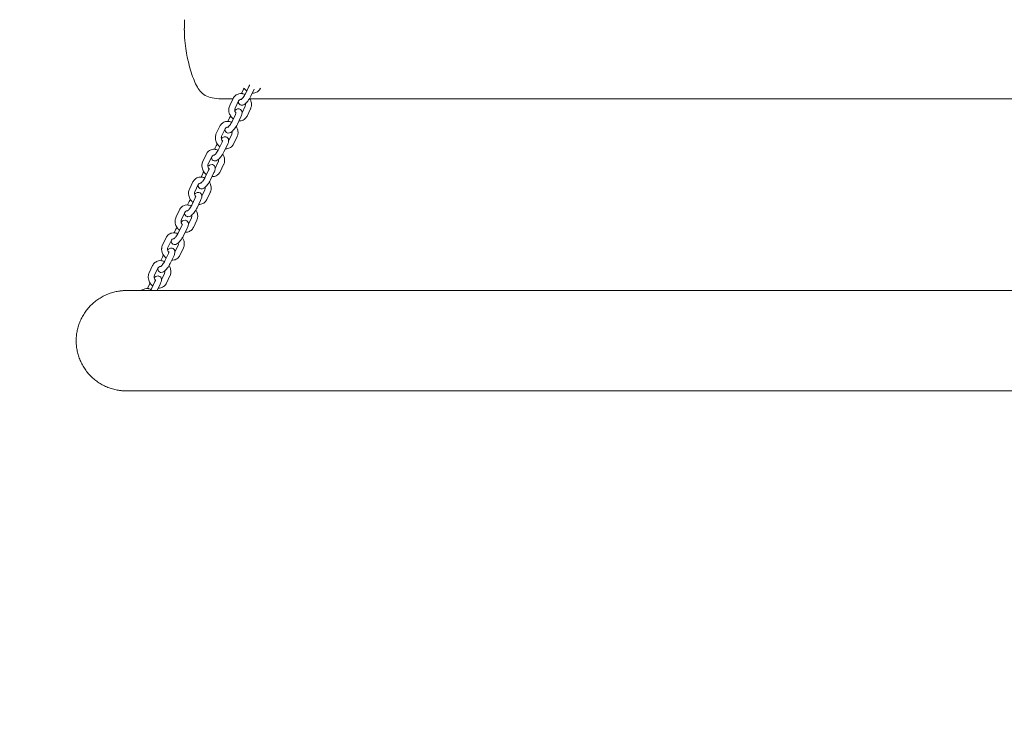
# Model space of a CAD drawing. Units: millimetres. Extents: x 1214 to 28390, y 1019 to 19006.
# Drawn here: x 8058 to 9055, y 10201 to 10923 of the extents above; entities that cross this region are included whole.
import ezdxf

# ---------------------------------------------------------------- set-up
doc = ezdxf.new("R2010")
doc.units = ezdxf.units.MM
doc.header["$MEASUREMENT"] = 0
doc.linetypes.add('AI-Linetype-1', pattern=[352.777778, 176.388889, -176.388889])
doc.layers.add('Draufsicht', color=7, linetype='Continuous')

# ---------------------------------------------------------------- blocks, each defined once
blk = doc.blocks.new('block 21')
at = {"layer": 'Draufsicht', "color": 250, "lineweight": 18}
for points in [[(8286.93, 10848.35), (8290.42, 10855.6)], [(8282.77, 10848.55), (8284.47, 10852.09)], [(8286.95, 10848.34), (8286.56, 10847.54)], [(8295.83, 10852.99), (8292.33, 10845.74)], [(8271.02, 10836.32), (8274.52, 10843.57)], [(8279.92, 10840.96), (8276.42, 10833.71)], [(8283.51, 10829.12), (8286.63, 10835.6)], [(8273.33, 10820.15), (8276.83, 10827.4)], [(8282.23, 10824.8), (8278.74, 10817.55)], [(8292.03, 10832.99), (8288.54, 10825.74)], [(8257.43, 10808.12), (8260.92, 10815.38)], [(8269.17, 10820.35), (8270.88, 10823.89)], [(8273.35, 10820.14), (8272.96, 10819.33)], [(8266.33, 10812.77), (8262.83, 10805.52)], [(8269.94, 10800.98), (8273.03, 10807.4)], [(8278.44, 10804.8), (8274.94, 10797.55)], [(8255.56, 10792.12), (8257.29, 10795.7)], [(8259.74, 10791.96), (8263.23, 10799.21)], [(8268.64, 10796.6), (8265.14, 10789.35)], [(8243.84, 10779.93), (8247.33, 10787.18)], [(8252.74, 10784.58), (8249.24, 10777.32)], [(8259.76, 10791.95), (8259.38, 10791.17)], [(8256.32, 10772.74), (8259.44, 10779.21)], [(8264.85, 10776.6), (8261.35, 10769.35)], [(8241.99, 10763.98), (8243.69, 10767.5)], [(8246.15, 10763.76), (8249.64, 10771.01)], [(8255.05, 10768.41), (8251.55, 10761.15)], [(8230.24, 10751.74), (8233.74, 10758.98)], [(8239.14, 10756.38), (8235.65, 10749.13)], [(8246.17, 10763.75), (8245.78, 10762.96)], [(8242.73, 10744.55), (8245.85, 10751.01)], [(8251.25, 10748.4), (8247.76, 10741.16)], [(8228.38, 10735.74), (8230.1, 10739.31)], [(8232.55, 10735.57), (8236.05, 10742.82)], [(8241.45, 10740.21), (8237.96, 10732.96)], [(8216.65, 10723.54), (8220.14, 10730.79)], [(8225.55, 10728.18), (8222.05, 10720.93)], [(8229.14, 10716.34), (8232.26, 10722.82)], [(8237.66, 10720.21), (8234.17, 10712.96)], [(8214.78, 10707.54), (8216.51, 10711.11)], [(8218.96, 10707.37), (8222.46, 10714.62)], [(8227.86, 10712.02), (8224.37, 10704.77)], [(8203.05, 10695.34), (8206.55, 10702.59)], [(8211.95, 10699.99), (8208.46, 10692.74)], [(8205.37, 10679.18), (8208.86, 10686.43)], [(8215.54, 10688.15), (8218.66, 10694.62)], [(8224.07, 10692.02), (8220.57, 10684.77)], [(8201.2, 10679.37), (8202.91, 10682.92)], [(8205.39, 10679.17), (8205, 10678.35)], [(8214.27, 10683.82), (8210.77, 10676.57)], [(8189.46, 10667.15), (8192.96, 10674.4)], [(8198.36, 10671.79), (8194.87, 10664.54)], [(8201.95, 10659.95), (8205.07, 10666.43)], [(8191.77, 10650.98), (8195.27, 10658.23)], [(8200.67, 10655.62), (8197.53, 10649.11)], [(8210.47, 10663.82), (8206.98, 10656.57)], [(8187.61, 10651.17), (8189.32, 10654.72)], [(8191.79, 10650.97), (8190.89, 10649.09)]]:
    blk.add_lwpolyline(points, dxfattribs=at)
for points in [[(8225.02, 10922.23), (8225.02, 10922.22), (8225.02, 10922.21), (8225.02, 10922.2)], [(8290.42, 10855.6), (8290.8, 10856.38), (8291.04, 10857.13), (8291.09, 10857.38)], [(8284.47, 10852.09), (8284.79, 10852.75), (8285.15, 10853.41), (8285.54, 10854.07)], [(8302.13, 10853.94), (8302.06, 10853.8), (8301.98, 10853.72), (8301.85, 10853.65)], [(8274.37, 10843.25), (8270.4, 10843.25), (8266.43, 10843.25), (8262.46, 10843.25)], [(8282.34, 10842.75), (8282.45, 10842.68), (8282.55, 10842.62), (8282.65, 10842.56)], [(8282.68, 10842.53), (8282.57, 10842.5), (8282.52, 10842.47), (8282.52, 10842.47)], [(8282.53, 10842.48), (8282.6, 10842.52), (8283.05, 10842.86), (8283.52, 10843.35)], [(8442.46, 10843.25), (8391.96, 10843.25), (8341.47, 10843.25), (8290.97, 10843.25)], [(8942.46, 10843.25), (8775.79, 10843.25), (8609.13, 10843.25), (8442.46, 10843.25)], [(9442.46, 10843.25), (9275.79, 10843.25), (9109.13, 10843.25), (8942.46, 10843.25)], [(8270.88, 10823.89), (8271.19, 10824.53), (8271.54, 10825.18), (8271.92, 10825.83)], [(8276.83, 10827.4), (8277.21, 10828.19), (8277.45, 10828.94), (8277.5, 10829.18)], [(8268.75, 10814.55), (8268.85, 10814.49), (8268.95, 10814.43), (8269.06, 10814.37)], [(8269.08, 10814.34), (8268.98, 10814.3), (8268.92, 10814.28), (8268.92, 10814.28)], [(8268.94, 10814.28), (8269.01, 10814.32), (8269.46, 10814.67), (8269.92, 10815.15)], [(8257.29, 10795.7), (8257.59, 10796.34), (8257.95, 10796.99), (8258.33, 10797.64)], [(8263.23, 10799.21), (8263.61, 10799.99), (8263.86, 10800.74), (8263.9, 10800.99)], [(8255.16, 10786.36), (8255.26, 10786.29), (8255.36, 10786.23), (8255.46, 10786.17)], [(8255.49, 10786.14), (8255.38, 10786.11), (8255.33, 10786.08), (8255.33, 10786.08)], [(8255.34, 10786.09), (8255.42, 10786.13), (8255.87, 10786.47), (8256.33, 10786.96)], [(8243.69, 10767.5), (8244, 10768.15), (8244.36, 10768.81), (8244.75, 10769.46)], [(8249.64, 10771.01), (8250.02, 10771.8), (8250.27, 10772.55), (8250.31, 10772.79)], [(8241.57, 10758.16), (8241.67, 10758.1), (8241.76, 10758.04), (8241.87, 10757.98)], [(8241.9, 10757.95), (8241.79, 10757.92), (8241.74, 10757.88), (8241.74, 10757.88)], [(8241.75, 10757.89), (8241.82, 10757.94), (8242.27, 10758.28), (8242.74, 10758.77)], [(8236.05, 10742.82), (8236.43, 10743.6), (8236.67, 10744.35), (8236.72, 10744.6)], [(8230.1, 10739.31), (8230.41, 10739.96), (8230.76, 10740.61), (8231.15, 10741.26)], [(8227.97, 10729.97), (8228.07, 10729.9), (8228.17, 10729.84), (8228.27, 10729.78)], [(8228.3, 10729.75), (8228.2, 10729.72), (8228.14, 10729.69), (8228.14, 10729.69)], [(8228.15, 10729.7), (8228.23, 10729.74), (8228.68, 10730.09), (8229.15, 10730.57)], [(8222.46, 10714.62), (8222.83, 10715.41), (8223.08, 10716.16), (8223.12, 10716.4)], [(8216.51, 10711.11), (8216.82, 10711.77), (8217.18, 10712.43), (8217.57, 10713.08)], [(8214.38, 10701.77), (8214.48, 10701.71), (8214.58, 10701.65), (8214.68, 10701.59)], [(8214.71, 10701.56), (8214.61, 10701.52), (8214.55, 10701.49), (8214.55, 10701.49)], [(8214.56, 10701.5), (8214.64, 10701.55), (8215.09, 10701.89), (8215.55, 10702.37)], [(8202.91, 10682.92), (8203.23, 10683.57), (8203.58, 10684.23), (8203.97, 10684.88)], [(8208.86, 10686.43), (8209.24, 10687.21), (8209.49, 10687.96), (8209.53, 10688.21)], [(8200.79, 10673.58), (8200.88, 10673.51), (8200.99, 10673.45), (8201.09, 10673.39)], [(8201.12, 10673.36), (8201.01, 10673.33), (8200.96, 10673.3), (8200.96, 10673.3)], [(8200.97, 10673.31), (8201.04, 10673.35), (8201.49, 10673.69), (8201.96, 10674.18)], [(8189.32, 10654.72), (8189.63, 10655.36), (8189.98, 10656.01), (8190.36, 10656.65)], [(8195.27, 10658.23), (8195.65, 10659.01), (8195.89, 10659.77), (8195.94, 10660.01)], [(8190.72, 10649.09), (8191.12, 10649.74), (8191.49, 10650.38), (8191.77, 10650.98)]]:
    blk.add_open_spline(points, degree=3, dxfattribs=at)
for points, knots in [([(8262.46, 10843.25), (8259.36, 10843.25), (8256.1, 10843.45), (8253.06, 10844.11), (8250.66, 10844.62), (8248.35, 10845.43), (8246.23, 10846.67), (8244.31, 10847.8), (8242.69, 10849.2), (8241.24, 10850.88), (8239.74, 10852.62), (8238.49, 10854.59), (8237.4, 10856.62), (8236.19, 10858.89), (8235.13, 10861.34), (8234.2, 10863.75), (8233.15, 10866.48), (8232.21, 10869.31), (8231.37, 10872.1), (8230.44, 10875.19), (8229.61, 10878.33), (8228.87, 10881.47), (8228.75, 10881.97), (8228.63, 10882.49), (8228.52, 10883.02), (8227.88, 10885.86), (8227.32, 10888.74), (8226.85, 10891.62), (8226.28, 10895.07), (8225.84, 10898.63), (8225.53, 10902.12), (8225.41, 10903.52), (8225.3, 10905.14), (8225.22, 10906.56), (8225.19, 10907.18), (8225.16, 10907.85), (8225.14, 10908.47), (8225.12, 10908.83), (8225.11, 10909.2), (8225.1, 10909.55), (8225.1, 10909.78), (8225.09, 10910.01), (8225.08, 10910.24), (8225.08, 10910.4), (8225.07, 10910.57), (8225.07, 10910.73), (8225.07, 10910.96), (8225.06, 10911.18), (8225.06, 10911.4), (8225.06, 10911.56), (8225.05, 10911.71), (8225.05, 10911.85), (8225.05, 10911.91), (8225.05, 10911.98), (8225.05, 10912.04), (8225.05, 10912.09), (8225.05, 10912.15), (8225.05, 10912.21), (8225.05, 10912.26), (8225.05, 10912.31), (8225.05, 10912.37), (8225.05, 10912.41), (8225.05, 10912.46), (8225.05, 10912.51), (8225.05, 10912.56), (8225.05, 10912.61), (8225.04, 10912.65), (8225.04, 10912.7), (8225.04, 10912.75), (8225.04, 10912.79), (8225.04, 10912.84), (8225.04, 10912.88), (8225.04, 10912.93), (8225.04, 10912.97), (8225.04, 10913.01), (8225.04, 10913.06), (8225.04, 10913.1), (8225.04, 10913.15), (8225.04, 10913.19), (8225.04, 10913.23), (8225.04, 10913.28), (8225.04, 10913.32), (8225.04, 10913.36), (8225.04, 10913.41), (8225.04, 10913.45), (8225.04, 10913.49), (8225.04, 10913.54), (8225.04, 10913.58), (8225.04, 10913.67), (8225.04, 10913.76), (8225.04, 10913.85), (8225.04, 10913.94), (8225.04, 10914.03), (8225.04, 10914.12), (8225.04, 10914.17), (8225.04, 10914.21), (8225.04, 10914.26), (8225.04, 10914.27), (8225.04, 10914.28), (8225.04, 10914.29)], [0, 0, 0, 0, 1, 1, 1, 2, 2, 2, 3, 3, 3, 4, 4, 4, 5, 5, 5, 6, 6, 6, 7, 7, 7, 8, 8, 8, 9, 9, 9, 10, 10, 10, 11, 11, 11, 12, 12, 12, 13, 13, 13, 14, 14, 14, 15, 15, 15, 16, 16, 16, 17, 17, 17, 18, 18, 18, 19, 19, 19, 20, 20, 20, 21, 21, 21, 22, 22, 22, 23, 23, 23, 24, 24, 24, 25, 25, 25, 26, 26, 26, 27, 27, 27, 28, 28, 28, 29, 29, 29, 30, 30, 30, 31, 31, 31, 32, 32, 32, 33, 33, 33, 33]), ([(8225.06, 10914.26), (8225.06, 10914.32), (8225.06, 10914.38), (8225.06, 10914.45), (8225.06, 10914.51), (8225.06, 10914.58), (8225.06, 10914.65), (8225.06, 10914.69), (8225.06, 10914.73), (8225.06, 10914.76), (8225.06, 10914.8), (8225.06, 10914.84), (8225.06, 10914.88), (8225.07, 10914.92), (8225.07, 10914.95), (8225.07, 10915), (8225.07, 10915.04), (8225.07, 10915.07), (8225.07, 10915.12), (8225.07, 10915.16), (8225.07, 10915.2), (8225.07, 10915.24), (8225.07, 10915.28), (8225.07, 10915.33), (8225.07, 10915.37), (8225.07, 10915.41), (8225.07, 10915.46), (8225.07, 10915.51), (8225.07, 10915.55), (8225.07, 10915.59), (8225.07, 10915.64), (8225.07, 10915.68), (8225.07, 10915.73), (8225.07, 10915.78), (8225.07, 10915.83), (8225.07, 10915.87), (8225.07, 10915.92), (8225.07, 10915.97), (8225.07, 10916.02), (8225.07, 10916.07), (8225.07, 10916.12), (8225.07, 10916.16), (8225.07, 10916.21), (8225.07, 10916.31), (8225.07, 10916.42), (8225.07, 10916.52), (8225.07, 10916.62), (8225.07, 10916.73), (8225.07, 10916.84), (8225.07, 10916.89), (8225.07, 10916.94), (8225.07, 10917), (8225.07, 10917.05), (8225.07, 10917.11), (8225.07, 10917.16), (8225.07, 10917.22), (8225.07, 10917.27), (8225.07, 10917.33), (8225.07, 10917.39), (8225.07, 10917.45), (8225.07, 10917.5), (8225.07, 10917.56), (8225.07, 10917.62), (8225.07, 10917.68), (8225.07, 10917.73), (8225.07, 10917.79), (8225.07, 10917.85), (8225.07, 10917.91), (8225.07, 10917.97), (8225.07, 10918.03), (8225.07, 10918.09), (8225.07, 10918.15), (8225.07, 10918.22), (8225.07, 10918.28), (8225.07, 10918.34), (8225.07, 10918.4), (8225.07, 10918.46), (8225.07, 10918.52), (8225.07, 10918.58), (8225.07, 10918.65), (8225.07, 10918.71), (8225.07, 10918.77), (8225.07, 10918.84), (8225.07, 10918.9), (8225.07, 10918.96), (8225.07, 10919.09), (8225.07, 10919.22), (8225.07, 10919.35), (8225.08, 10919.47), (8225.08, 10919.6), (8225.08, 10919.73), (8225.08, 10919.8), (8225.08, 10919.87), (8225.08, 10919.93), (8225.08, 10920), (8225.08, 10920.07), (8225.08, 10920.13), (8225.08, 10920.2), (8225.08, 10920.26), (8225.08, 10920.33), (8225.08, 10920.4), (8225.08, 10920.47), (8225.08, 10920.54), (8225.08, 10920.6), (8225.08, 10920.67), (8225.08, 10920.74), (8225.08, 10920.81), (8225.08, 10920.88), (8225.08, 10920.94), (8225.08, 10921.02), (8225.08, 10921.09), (8225.08, 10921.15), (8225.08, 10921.22), (8225.08, 10921.29), (8225.08, 10921.36), (8225.08, 10921.43), (8225.08, 10921.5), (8225.08, 10921.57), (8225.08, 10921.64), (8225.08, 10921.71), (8225.08, 10921.78), (8225.08, 10921.85), (8225.08, 10921.92), (8225.08, 10921.99), (8225.08, 10922.06), (8225.08, 10922.12), (8225.08, 10922.19), (8225.08, 10922.33), (8225.08, 10922.47), (8225.08, 10922.61), (8225.08, 10922.75), (8225.08, 10922.89), (8225.08, 10923.03), (8225.08, 10923.1), (8225.08, 10923.17), (8225.08, 10923.24)], [0, 0, 0, 0, 1, 1, 1, 2, 2, 2, 3, 3, 3, 4, 4, 4, 5, 5, 5, 6, 6, 6, 7, 7, 7, 8, 8, 8, 9, 9, 9, 10, 10, 10, 11, 11, 11, 12, 12, 12, 13, 13, 13, 14, 14, 14, 15, 15, 15, 16, 16, 16, 17, 17, 17, 18, 18, 18, 19, 19, 19, 20, 20, 20, 21, 21, 21, 22, 22, 22, 23, 23, 23, 24, 24, 24, 25, 25, 25, 26, 26, 26, 27, 27, 27, 28, 28, 28, 29, 29, 29, 30, 30, 30, 31, 31, 31, 32, 32, 32, 33, 33, 33, 34, 34, 34, 35, 35, 35, 36, 36, 36, 37, 37, 37, 38, 38, 38, 39, 39, 39, 40, 40, 40, 41, 41, 41, 42, 42, 42, 43, 43, 43, 44, 44, 44, 45, 45, 45, 45]), ([(8274.52, 10843.57), (8275.06, 10844.71), (8275.83, 10845.71), (8276.78, 10846.51), (8277.83, 10847.38), (8279.05, 10847.99), (8280.38, 10848.3), (8281.36, 10848.52), (8282.37, 10848.58), (8283.39, 10848.46), (8283.73, 10848.42), (8284.07, 10848.37), (8284.4, 10848.29), (8285.14, 10848.13), (8285.86, 10847.88), (8286.55, 10847.55)], [0, 0, 0, 0, 1, 1, 1, 2, 2, 2, 3, 3, 3, 4, 4, 4, 5, 5, 5, 5]), ([(8283.52, 10843.35), (8283.84, 10843.69), (8284.2, 10844.1), (8284.55, 10844.56), (8285.46, 10845.72), (8286.34, 10847.14), (8286.93, 10848.35)], [0, 0, 0, 0, 1, 1, 1, 2, 2, 2, 2]), ([(8288.24, 10851.08), (8287.42, 10851.69), (8286.69, 10852.42), (8286.06, 10853.25), (8285.86, 10853.5), (8285.68, 10853.75), (8285.51, 10854.02)], [0, 0, 0, 0, 1, 1, 1, 2, 2, 2, 2]), ([(8292.33, 10845.74), (8291.54, 10844.09), (8290.47, 10842.4), (8289.28, 10840.87), (8288.81, 10840.26), (8288.33, 10839.71), (8287.86, 10839.21)], [0, 0, 0, 0, 1, 1, 1, 2, 2, 2, 2]), ([(8302.13, 10853.94), (8301.58, 10852.8), (8300.81, 10851.8), (8299.86, 10851), (8298.82, 10850.12), (8297.59, 10849.51), (8296.26, 10849.21), (8295.49, 10849.03), (8294.7, 10848.96), (8293.9, 10849)], [0, 0, 0, 0, 1, 1, 1, 2, 2, 2, 3, 3, 3, 3]), ([(8274.65, 10822.88), (8273.84, 10823.49), (8273.1, 10824.23), (8272.46, 10825.05), (8271.63, 10826.14), (8270.98, 10827.37), (8270.58, 10828.68), (8270.28, 10829.63), (8270.11, 10830.61), (8270.07, 10831.58), (8270.05, 10831.96), (8270.06, 10832.34), (8270.08, 10832.72), (8270.17, 10833.98), (8270.48, 10835.21), (8271.02, 10836.32)], [0, 0, 0, 0, 1, 1, 1, 2, 2, 2, 3, 3, 3, 4, 4, 4, 5, 5, 5, 5]), ([(8287.86, 10839.21), (8287.71, 10839.05), (8287.57, 10838.91), (8287.42, 10838.77), (8286.81, 10838.18), (8286.22, 10837.69), (8285.58, 10837.31), (8284.82, 10836.86), (8283.96, 10836.53), (8282.92, 10836.63), (8282.8, 10836.64), (8282.68, 10836.66), (8282.56, 10836.68), (8281.74, 10836.84), (8281.01, 10837.29), (8280.5, 10837.95), (8280.02, 10838.56), (8279.79, 10839.25), (8279.73, 10839.93), (8279.71, 10840.12), (8279.7, 10840.32), (8279.7, 10840.51)], [0, 0, 0, 0, 1, 1, 1, 2, 2, 2, 3, 3, 3, 4, 4, 4, 5, 5, 5, 6, 6, 6, 7, 7, 7, 7]), ([(8282.65, 10842.51), (8282.32, 10842.54), (8282.01, 10842.51), (8281.72, 10842.45), (8280.95, 10842.27), (8280.31, 10841.77), (8279.92, 10840.96)], [0, 0, 0, 0, 1, 1, 1, 2, 2, 2, 2]), ([(8286.63, 10835.6), (8286.66, 10835.65), (8286.68, 10835.71), (8286.7, 10835.76), (8286.99, 10836.46), (8287.08, 10837.34), (8286.9, 10838.28)], [0, 0, 0, 0, 1, 1, 1, 2, 2, 2, 2]), ([(8291.11, 10843.52), (8291.7, 10842.62), (8292.16, 10841.65), (8292.48, 10840.63), (8292.89, 10839.32), (8293.06, 10837.94), (8292.97, 10836.6), (8292.9, 10835.51), (8292.65, 10834.44), (8292.24, 10833.45), (8292.17, 10833.3), (8292.11, 10833.14), (8292.03, 10832.99)], [0, 0, 0, 0, 1, 1, 1, 2, 2, 2, 3, 3, 3, 4, 4, 4, 4]), ([(8276.42, 10833.71), (8276.17, 10833.19), (8276.03, 10832.55), (8276.06, 10831.82), (8276.08, 10831.38), (8276.16, 10830.93), (8276.3, 10830.48), (8276.52, 10829.78), (8276.87, 10829.14), (8277.32, 10828.59)], [0, 0, 0, 0, 1, 1, 1, 2, 2, 2, 3, 3, 3, 3]), ([(8276.14, 10831.19), (8276.62, 10831.64), (8277.11, 10832.02), (8277.63, 10832.33), (8278.39, 10832.77), (8279.25, 10833.1), (8280.29, 10833), (8280.41, 10832.99), (8280.53, 10832.98), (8280.65, 10832.95), (8281.47, 10832.79), (8282.2, 10832.35), (8282.71, 10831.69), (8283.19, 10831.07), (8283.41, 10830.38), (8283.48, 10829.71), (8283.54, 10829.15), (8283.49, 10828.61), (8283.4, 10828.09), (8283.2, 10827.03), (8282.81, 10825.99), (8282.23, 10824.8)], [0, 0, 0, 0, 1, 1, 1, 2, 2, 2, 3, 3, 3, 4, 4, 4, 5, 5, 5, 6, 6, 6, 7, 7, 7, 7]), ([(8288.54, 10825.74), (8287.99, 10824.6), (8287.22, 10823.61), (8286.27, 10822.81), (8285.23, 10821.93), (8284, 10821.32), (8282.67, 10821.02), (8281.9, 10820.84), (8281.11, 10820.77), (8280.31, 10820.8)], [0, 0, 0, 0, 1, 1, 1, 2, 2, 2, 3, 3, 3, 3]), ([(8260.92, 10815.38), (8261.47, 10816.51), (8262.24, 10817.51), (8263.19, 10818.31), (8264.23, 10819.19), (8265.46, 10819.8), (8266.79, 10820.1), (8267.77, 10820.33), (8268.78, 10820.38), (8269.79, 10820.27), (8270.13, 10820.23), (8270.47, 10820.17), (8270.81, 10820.1), (8271.55, 10819.94), (8272.27, 10819.69), (8272.95, 10819.36)], [0, 0, 0, 0, 1, 1, 1, 2, 2, 2, 3, 3, 3, 4, 4, 4, 5, 5, 5, 5]), ([(8269.06, 10814.31), (8268.72, 10814.34), (8268.41, 10814.32), (8268.13, 10814.25), (8267.36, 10814.08), (8266.72, 10813.58), (8266.33, 10812.77)], [0, 0, 0, 0, 1, 1, 1, 2, 2, 2, 2]), ([(8269.92, 10815.15), (8270.25, 10815.49), (8270.6, 10815.91), (8270.96, 10816.36), (8271.86, 10817.52), (8272.75, 10818.94), (8273.33, 10820.15)], [0, 0, 0, 0, 1, 1, 1, 2, 2, 2, 2]), ([(8278.74, 10817.55), (8277.94, 10815.9), (8276.88, 10814.2), (8275.69, 10812.67), (8275.22, 10812.07), (8274.74, 10811.51), (8274.26, 10811.01)], [0, 0, 0, 0, 1, 1, 1, 2, 2, 2, 2]), ([(8277.52, 10815.32), (8278.11, 10814.43), (8278.57, 10813.46), (8278.89, 10812.44), (8279.3, 10811.12), (8279.47, 10809.75), (8279.38, 10808.4), (8279.3, 10807.31), (8279.06, 10806.25), (8278.65, 10805.26), (8278.58, 10805.1), (8278.51, 10804.95), (8278.44, 10804.8)], [0, 0, 0, 0, 1, 1, 1, 2, 2, 2, 3, 3, 3, 4, 4, 4, 4]), ([(8261.07, 10794.68), (8260.25, 10795.29), (8259.51, 10796.03), (8258.87, 10796.86), (8258.03, 10797.95), (8257.39, 10799.18), (8256.98, 10800.49), (8256.68, 10801.43), (8256.51, 10802.41), (8256.48, 10803.39), (8256.46, 10803.77), (8256.46, 10804.14), (8256.49, 10804.52), (8256.57, 10805.79), (8256.89, 10807.01), (8257.43, 10808.12)], [0, 0, 0, 0, 1, 1, 1, 2, 2, 2, 3, 3, 3, 4, 4, 4, 5, 5, 5, 5]), ([(8262.83, 10805.52), (8262.58, 10805), (8262.44, 10804.35), (8262.47, 10803.63), (8262.49, 10803.18), (8262.56, 10802.73), (8262.71, 10802.28), (8262.92, 10801.59), (8263.28, 10800.94), (8263.73, 10800.39)], [0, 0, 0, 0, 1, 1, 1, 2, 2, 2, 3, 3, 3, 3]), ([(8262.55, 10803), (8263.03, 10803.45), (8263.52, 10803.82), (8264.04, 10804.13), (8264.79, 10804.57), (8265.66, 10804.91), (8266.7, 10804.81), (8266.82, 10804.8), (8266.93, 10804.78), (8267.05, 10804.76), (8267.88, 10804.6), (8268.6, 10804.15), (8269.12, 10803.49), (8269.6, 10802.88), (8269.82, 10802.19), (8269.89, 10801.51), (8269.95, 10800.96), (8269.9, 10800.41), (8269.8, 10799.89), (8269.61, 10798.84), (8269.21, 10797.79), (8268.64, 10796.6)], [0, 0, 0, 0, 1, 1, 1, 2, 2, 2, 3, 3, 3, 4, 4, 4, 5, 5, 5, 6, 6, 6, 7, 7, 7, 7]), ([(8274.26, 10811.01), (8274.12, 10810.86), (8273.97, 10810.71), (8273.82, 10810.57), (8273.22, 10809.98), (8272.63, 10809.5), (8271.98, 10809.11), (8271.23, 10808.67), (8270.37, 10808.34), (8269.32, 10808.43), (8269.2, 10808.45), (8269.09, 10808.46), (8268.97, 10808.49), (8268.15, 10808.65), (8267.42, 10809.09), (8266.9, 10809.75), (8266.42, 10810.37), (8266.2, 10811.05), (8266.13, 10811.73), (8266.11, 10811.93), (8266.11, 10812.12), (8266.11, 10812.31)], [0, 0, 0, 0, 1, 1, 1, 2, 2, 2, 3, 3, 3, 4, 4, 4, 5, 5, 5, 6, 6, 6, 7, 7, 7, 7]), ([(8273.03, 10807.4), (8273.06, 10807.46), (8273.08, 10807.51), (8273.11, 10807.57), (8273.4, 10808.27), (8273.49, 10809.17), (8273.3, 10810.11)], [0, 0, 0, 0, 1, 1, 1, 2, 2, 2, 2]), ([(8274.94, 10797.55), (8274.4, 10796.41), (8273.63, 10795.41), (8272.67, 10794.61), (8271.63, 10793.73), (8270.41, 10793.13), (8269.08, 10792.82), (8268.31, 10792.64), (8267.52, 10792.57), (8266.73, 10792.6)], [0, 0, 0, 0, 1, 1, 1, 2, 2, 2, 3, 3, 3, 3]), ([(8247.33, 10787.18), (8247.88, 10788.31), (8248.65, 10789.32), (8249.6, 10790.12), (8250.64, 10790.99), (8251.87, 10791.6), (8253.19, 10791.91), (8254.17, 10792.13), (8255.19, 10792.18), (8256.2, 10792.07), (8256.54, 10792.04), (8256.88, 10791.98), (8257.22, 10791.91), (8257.96, 10791.74), (8258.69, 10791.49), (8259.39, 10791.15)], [0, 0, 0, 0, 1, 1, 1, 2, 2, 2, 3, 3, 3, 4, 4, 4, 5, 5, 5, 5]), ([(8255.51, 10786.11), (8255.16, 10786.15), (8254.83, 10786.13), (8254.54, 10786.06), (8253.77, 10785.88), (8253.12, 10785.38), (8252.74, 10784.58)], [0, 0, 0, 0, 1, 1, 1, 2, 2, 2, 2]), ([(8256.33, 10786.96), (8256.65, 10787.3), (8257.01, 10787.71), (8257.36, 10788.17), (8258.27, 10789.33), (8259.16, 10790.75), (8259.74, 10791.96)], [0, 0, 0, 0, 1, 1, 1, 2, 2, 2, 2]), ([(8265.14, 10789.35), (8264.35, 10787.7), (8263.29, 10786), (8262.09, 10784.48), (8261.63, 10783.87), (8261.15, 10783.32), (8260.67, 10782.82)], [0, 0, 0, 0, 1, 1, 1, 2, 2, 2, 2]), ([(8263.93, 10787.13), (8264.51, 10786.23), (8264.97, 10785.26), (8265.29, 10784.24), (8265.71, 10782.92), (8265.88, 10781.55), (8265.78, 10780.21), (8265.71, 10779.11), (8265.46, 10778.05), (8265.05, 10777.06), (8264.99, 10776.91), (8264.92, 10776.75), (8264.85, 10776.6)], [0, 0, 0, 0, 1, 1, 1, 2, 2, 2, 3, 3, 3, 4, 4, 4, 4]), ([(8247.46, 10766.49), (8246.65, 10767.11), (8245.91, 10767.84), (8245.28, 10768.66), (8244.44, 10769.75), (8243.8, 10770.98), (8243.39, 10772.29), (8243.09, 10773.24), (8242.92, 10774.21), (8242.88, 10775.19), (8242.86, 10775.57), (8242.87, 10775.95), (8242.9, 10776.32), (8242.98, 10777.59), (8243.3, 10778.81), (8243.84, 10779.93)], [0, 0, 0, 0, 1, 1, 1, 2, 2, 2, 3, 3, 3, 4, 4, 4, 5, 5, 5, 5]), ([(8249.24, 10777.32), (8248.99, 10776.8), (8248.85, 10776.16), (8248.88, 10775.43), (8248.89, 10774.99), (8248.97, 10774.54), (8249.11, 10774.08), (8249.33, 10773.39), (8249.68, 10772.75), (8250.13, 10772.2)], [0, 0, 0, 0, 1, 1, 1, 2, 2, 2, 3, 3, 3, 3]), ([(8248.96, 10774.82), (8249.45, 10775.26), (8249.93, 10775.63), (8250.45, 10775.94), (8251.2, 10776.38), (8252.06, 10776.71), (8253.11, 10776.61), (8253.22, 10776.6), (8253.34, 10776.58), (8253.46, 10776.56), (8254.28, 10776.4), (8255.01, 10775.96), (8255.53, 10775.3), (8256.01, 10774.68), (8256.23, 10773.99), (8256.3, 10773.32), (8256.36, 10772.76), (8256.31, 10772.22), (8256.21, 10771.7), (8256.01, 10770.64), (8255.62, 10769.6), (8255.05, 10768.41)], [0, 0, 0, 0, 1, 1, 1, 2, 2, 2, 3, 3, 3, 4, 4, 4, 5, 5, 5, 6, 6, 6, 7, 7, 7, 7]), ([(8260.67, 10782.82), (8260.52, 10782.66), (8260.38, 10782.51), (8260.23, 10782.37), (8259.63, 10781.78), (8259.03, 10781.3), (8258.39, 10780.92), (8257.64, 10780.47), (8256.77, 10780.14), (8255.73, 10780.24), (8255.61, 10780.25), (8255.49, 10780.27), (8255.37, 10780.29), (8254.55, 10780.45), (8253.83, 10780.9), (8253.31, 10781.56), (8252.83, 10782.17), (8252.61, 10782.86), (8252.54, 10783.54), (8252.52, 10783.74), (8252.51, 10783.94), (8252.52, 10784.15)], [0, 0, 0, 0, 1, 1, 1, 2, 2, 2, 3, 3, 3, 4, 4, 4, 5, 5, 5, 6, 6, 6, 7, 7, 7, 7]), ([(8259.44, 10779.21), (8259.47, 10779.26), (8259.49, 10779.32), (8259.52, 10779.37), (8259.81, 10780.07), (8259.9, 10780.95), (8259.71, 10781.89)], [0, 0, 0, 0, 1, 1, 1, 2, 2, 2, 2]), ([(8261.35, 10769.35), (8260.8, 10768.21), (8260.03, 10767.22), (8259.08, 10766.41), (8258.04, 10765.54), (8256.81, 10764.93), (8255.48, 10764.63), (8254.71, 10764.45), (8253.92, 10764.38), (8253.12, 10764.41)], [0, 0, 0, 0, 1, 1, 1, 2, 2, 2, 3, 3, 3, 3]), ([(8233.74, 10758.98), (8234.29, 10760.12), (8235.05, 10761.12), (8236.01, 10761.92), (8237.05, 10762.79), (8238.27, 10763.41), (8239.6, 10763.71), (8240.58, 10763.93), (8241.59, 10763.99), (8242.61, 10763.88), (8242.95, 10763.84), (8243.28, 10763.78), (8243.62, 10763.71), (8244.35, 10763.55), (8245.06, 10763.3), (8245.74, 10762.98)], [0, 0, 0, 0, 1, 1, 1, 2, 2, 2, 3, 3, 3, 4, 4, 4, 5, 5, 5, 5]), ([(8247.08, 10754.62), (8246.93, 10754.47), (8246.78, 10754.32), (8246.64, 10754.18), (8246.03, 10753.59), (8245.44, 10753.1), (8244.79, 10752.72), (8244.04, 10752.28), (8243.18, 10751.95), (8242.14, 10752.05), (8242.02, 10752.06), (8241.9, 10752.07), (8241.78, 10752.09), (8240.96, 10752.26), (8240.23, 10752.7), (8239.72, 10753.36), (8239.23, 10753.98), (8239.02, 10754.67), (8238.95, 10755.34), (8238.92, 10755.54), (8238.92, 10755.73), (8238.92, 10755.92)], [0, 0, 0, 0, 1, 1, 1, 2, 2, 2, 3, 3, 3, 4, 4, 4, 5, 5, 5, 6, 6, 6, 7, 7, 7, 7]), ([(8241.88, 10757.92), (8241.55, 10757.95), (8241.23, 10757.93), (8240.94, 10757.86), (8240.17, 10757.69), (8239.53, 10757.19), (8239.14, 10756.38)], [0, 0, 0, 0, 1, 1, 1, 2, 2, 2, 2]), ([(8242.74, 10758.77), (8243.06, 10759.1), (8243.42, 10759.52), (8243.77, 10759.97), (8244.68, 10761.14), (8245.56, 10762.55), (8246.15, 10763.76)], [0, 0, 0, 0, 1, 1, 1, 2, 2, 2, 2]), ([(8251.55, 10761.15), (8250.76, 10759.51), (8249.69, 10757.81), (8248.5, 10756.28), (8248.03, 10755.68), (8247.56, 10755.12), (8247.08, 10754.62)], [0, 0, 0, 0, 1, 1, 1, 2, 2, 2, 2]), ([(8250.34, 10758.92), (8250.92, 10758.03), (8251.38, 10757.06), (8251.7, 10756.05), (8252.11, 10754.73), (8252.28, 10753.36), (8252.19, 10752.01), (8252.12, 10750.92), (8251.87, 10749.85), (8251.46, 10748.87), (8251.4, 10748.71), (8251.32, 10748.56), (8251.25, 10748.4)], [0, 0, 0, 0, 1, 1, 1, 2, 2, 2, 3, 3, 3, 4, 4, 4, 4]), ([(8233.87, 10738.3), (8233.05, 10738.91), (8232.32, 10739.64), (8231.68, 10740.47), (8230.85, 10741.55), (8230.2, 10742.79), (8229.79, 10744.09), (8229.5, 10745.04), (8229.33, 10746.02), (8229.29, 10747), (8229.27, 10747.37), (8229.28, 10747.76), (8229.3, 10748.13), (8229.39, 10749.4), (8229.7, 10750.62), (8230.24, 10751.74)], [0, 0, 0, 0, 1, 1, 1, 2, 2, 2, 3, 3, 3, 4, 4, 4, 5, 5, 5, 5]), ([(8235.65, 10749.13), (8235.39, 10748.61), (8235.26, 10747.96), (8235.28, 10747.23), (8235.3, 10746.79), (8235.38, 10746.34), (8235.52, 10745.89), (8235.74, 10745.2), (8236.09, 10744.55), (8236.54, 10744)], [0, 0, 0, 0, 1, 1, 1, 2, 2, 2, 3, 3, 3, 3]), ([(8235.35, 10746.6), (8235.84, 10747.05), (8236.33, 10747.43), (8236.85, 10747.74), (8237.61, 10748.19), (8238.47, 10748.51), (8239.51, 10748.42), (8239.63, 10748.41), (8239.75, 10748.39), (8239.87, 10748.37), (8240.69, 10748.21), (8241.42, 10747.76), (8241.93, 10747.1), (8242.41, 10746.49), (8242.64, 10745.8), (8242.7, 10745.12), (8242.76, 10744.57), (8242.71, 10744.02), (8242.62, 10743.5), (8242.42, 10742.45), (8242.03, 10741.4), (8241.45, 10740.21)], [0, 0, 0, 0, 1, 1, 1, 2, 2, 2, 3, 3, 3, 4, 4, 4, 5, 5, 5, 6, 6, 6, 7, 7, 7, 7]), ([(8245.85, 10751.01), (8245.87, 10751.06), (8245.9, 10751.12), (8245.92, 10751.18), (8246.21, 10751.87), (8246.3, 10752.76), (8246.12, 10753.7)], [0, 0, 0, 0, 1, 1, 1, 2, 2, 2, 2]), ([(8220.14, 10730.79), (8220.69, 10731.93), (8221.46, 10732.93), (8222.41, 10733.73), (8223.45, 10734.6), (8224.68, 10735.21), (8226.01, 10735.51), (8226.99, 10735.74), (8228, 10735.79), (8229.01, 10735.68), (8229.35, 10735.64), (8229.69, 10735.59), (8230.03, 10735.51), (8230.76, 10735.35), (8231.47, 10735.11), (8232.15, 10734.78)], [0, 0, 0, 0, 1, 1, 1, 2, 2, 2, 3, 3, 3, 4, 4, 4, 5, 5, 5, 5]), ([(8229.15, 10730.57), (8229.47, 10730.91), (8229.82, 10731.32), (8230.18, 10731.78), (8231.09, 10732.94), (8231.97, 10734.36), (8232.55, 10735.57)], [0, 0, 0, 0, 1, 1, 1, 2, 2, 2, 2]), ([(8247.76, 10741.16), (8247.21, 10740.02), (8246.44, 10739.02), (8245.49, 10738.22), (8244.45, 10737.35), (8243.22, 10736.74), (8241.89, 10736.43), (8241.13, 10736.26), (8240.34, 10736.18), (8239.55, 10736.21)], [0, 0, 0, 0, 1, 1, 1, 2, 2, 2, 3, 3, 3, 3]), ([(8233.48, 10726.43), (8233.34, 10726.27), (8233.19, 10726.13), (8233.05, 10725.99), (8232.44, 10725.39), (8231.85, 10724.91), (8231.2, 10724.53), (8230.45, 10724.08), (8229.59, 10723.75), (8228.55, 10723.85), (8228.43, 10723.86), (8228.31, 10723.88), (8228.19, 10723.9), (8227.37, 10724.06), (8226.64, 10724.51), (8226.12, 10725.17), (8225.64, 10725.78), (8225.42, 10726.47), (8225.35, 10727.15), (8225.33, 10727.34), (8225.33, 10727.53), (8225.33, 10727.73)], [0, 0, 0, 0, 1, 1, 1, 2, 2, 2, 3, 3, 3, 4, 4, 4, 5, 5, 5, 6, 6, 6, 7, 7, 7, 7]), ([(8228.21, 10729.73), (8227.9, 10729.75), (8227.61, 10729.73), (8227.35, 10729.67), (8226.58, 10729.49), (8225.94, 10728.99), (8225.55, 10728.18)], [0, 0, 0, 0, 1, 1, 1, 2, 2, 2, 2]), ([(8232.26, 10722.82), (8232.28, 10722.87), (8232.31, 10722.92), (8232.33, 10722.98), (8232.62, 10723.68), (8232.71, 10724.56), (8232.52, 10725.5)], [0, 0, 0, 0, 1, 1, 1, 2, 2, 2, 2]), ([(8237.96, 10732.96), (8237.16, 10731.31), (8236.1, 10729.61), (8234.91, 10728.09), (8234.44, 10727.48), (8233.96, 10726.93), (8233.48, 10726.43)], [0, 0, 0, 0, 1, 1, 1, 2, 2, 2, 2]), ([(8236.74, 10730.74), (8237.33, 10729.84), (8237.79, 10728.87), (8238.11, 10727.85), (8238.52, 10726.53), (8238.69, 10725.16), (8238.6, 10723.82), (8238.52, 10722.72), (8238.28, 10721.66), (8237.87, 10720.67), (8237.8, 10720.51), (8237.73, 10720.36), (8237.66, 10720.21)], [0, 0, 0, 0, 1, 1, 1, 2, 2, 2, 3, 3, 3, 4, 4, 4, 4]), ([(8220.28, 10710.1), (8219.46, 10710.72), (8218.72, 10711.45), (8218.09, 10712.27), (8217.25, 10713.36), (8216.61, 10714.59), (8216.2, 10715.9), (8215.91, 10716.85), (8215.73, 10717.82), (8215.69, 10718.8), (8215.68, 10719.18), (8215.68, 10719.56), (8215.71, 10719.94), (8215.8, 10721.2), (8216.11, 10722.43), (8216.65, 10723.54)], [0, 0, 0, 0, 1, 1, 1, 2, 2, 2, 3, 3, 3, 4, 4, 4, 5, 5, 5, 5]), ([(8222.05, 10720.93), (8221.8, 10720.41), (8221.66, 10719.77), (8221.69, 10719.04), (8221.71, 10718.6), (8221.79, 10718.14), (8221.93, 10717.69), (8222.14, 10717), (8222.5, 10716.35), (8222.95, 10715.8)], [0, 0, 0, 0, 1, 1, 1, 2, 2, 2, 3, 3, 3, 3]), ([(8221.75, 10718.41), (8222.25, 10718.86), (8222.74, 10719.23), (8223.26, 10719.54), (8224.01, 10719.99), (8224.88, 10720.32), (8225.92, 10720.22), (8226.04, 10720.21), (8226.16, 10720.19), (8226.28, 10720.17), (8227.1, 10720.01), (8227.82, 10719.57), (8228.34, 10718.91), (8228.82, 10718.29), (8229.04, 10717.6), (8229.11, 10716.93), (8229.17, 10716.37), (8229.12, 10715.83), (8229.03, 10715.31), (8228.83, 10714.25), (8228.44, 10713.21), (8227.86, 10712.02)], [0, 0, 0, 0, 1, 1, 1, 2, 2, 2, 3, 3, 3, 4, 4, 4, 5, 5, 5, 6, 6, 6, 7, 7, 7, 7]), ([(8206.55, 10702.59), (8207.1, 10703.73), (8207.87, 10704.73), (8208.82, 10705.53), (8209.86, 10706.41), (8211.09, 10707.01), (8212.42, 10707.32), (8213.39, 10707.54), (8214.41, 10707.6), (8215.42, 10707.49), (8215.76, 10707.45), (8216.1, 10707.39), (8216.44, 10707.32), (8217.17, 10707.16), (8217.87, 10706.91), (8218.56, 10706.59)], [0, 0, 0, 0, 1, 1, 1, 2, 2, 2, 3, 3, 3, 4, 4, 4, 5, 5, 5, 5]), ([(8215.55, 10702.37), (8215.87, 10702.71), (8216.23, 10703.13), (8216.59, 10703.58), (8217.49, 10704.75), (8218.38, 10706.16), (8218.96, 10707.37)], [0, 0, 0, 0, 1, 1, 1, 2, 2, 2, 2]), ([(8224.37, 10704.77), (8223.57, 10703.12), (8222.51, 10701.42), (8221.32, 10699.89), (8220.84, 10699.29), (8220.37, 10698.73), (8219.89, 10698.23)], [0, 0, 0, 0, 1, 1, 1, 2, 2, 2, 2]), ([(8234.17, 10712.96), (8233.62, 10711.83), (8232.85, 10710.82), (8231.89, 10710.02), (8230.86, 10709.15), (8229.63, 10708.54), (8228.3, 10708.23), (8227.53, 10708.06), (8226.73, 10707.99), (8225.94, 10708.02)], [0, 0, 0, 0, 1, 1, 1, 2, 2, 2, 3, 3, 3, 3]), ([(8206.68, 10681.91), (8205.87, 10682.52), (8205.13, 10683.25), (8204.5, 10684.08), (8203.66, 10685.17), (8203.02, 10686.4), (8202.61, 10687.7), (8202.31, 10688.65), (8202.14, 10689.63), (8202.1, 10690.61), (8202.09, 10690.99), (8202.09, 10691.36), (8202.12, 10691.74), (8202.2, 10693), (8202.52, 10694.23), (8203.05, 10695.34)], [0, 0, 0, 0, 1, 1, 1, 2, 2, 2, 3, 3, 3, 4, 4, 4, 5, 5, 5, 5]), ([(8219.89, 10698.23), (8219.74, 10698.08), (8219.6, 10697.93), (8219.45, 10697.79), (8218.84, 10697.2), (8218.26, 10696.71), (8217.61, 10696.33), (8216.85, 10695.89), (8215.99, 10695.56), (8214.95, 10695.65), (8214.83, 10695.66), (8214.71, 10695.68), (8214.59, 10695.71), (8213.77, 10695.87), (8213.04, 10696.31), (8212.53, 10696.97), (8212.05, 10697.59), (8211.83, 10698.28), (8211.76, 10698.95), (8211.74, 10699.15), (8211.73, 10699.34), (8211.74, 10699.53)], [0, 0, 0, 0, 1, 1, 1, 2, 2, 2, 3, 3, 3, 4, 4, 4, 5, 5, 5, 6, 6, 6, 7, 7, 7, 7]), ([(8214.63, 10701.53), (8214.32, 10701.56), (8214.03, 10701.53), (8213.76, 10701.47), (8212.99, 10701.29), (8212.35, 10700.8), (8211.95, 10699.99)], [0, 0, 0, 0, 1, 1, 1, 2, 2, 2, 2]), ([(8218.66, 10694.62), (8218.69, 10694.67), (8218.71, 10694.73), (8218.73, 10694.79), (8219.03, 10695.48), (8219.12, 10696.37), (8218.93, 10697.3)], [0, 0, 0, 0, 1, 1, 1, 2, 2, 2, 2]), ([(8223.15, 10702.54), (8223.73, 10701.65), (8224.19, 10700.67), (8224.51, 10699.65), (8224.93, 10698.34), (8225.1, 10696.97), (8225, 10695.62), (8224.93, 10694.53), (8224.69, 10693.46), (8224.27, 10692.48), (8224.21, 10692.32), (8224.14, 10692.17), (8224.07, 10692.02)], [0, 0, 0, 0, 1, 1, 1, 2, 2, 2, 3, 3, 3, 4, 4, 4, 4]), ([(8208.46, 10692.74), (8208.21, 10692.22), (8208.07, 10691.57), (8208.1, 10690.84), (8208.11, 10690.4), (8208.19, 10689.95), (8208.34, 10689.5), (8208.55, 10688.81), (8208.91, 10688.16), (8209.35, 10687.61)], [0, 0, 0, 0, 1, 1, 1, 2, 2, 2, 3, 3, 3, 3]), ([(8208.16, 10690.21), (8208.65, 10690.66), (8209.14, 10691.04), (8209.67, 10691.35), (8210.42, 10691.79), (8211.28, 10692.13), (8212.32, 10692.03), (8212.44, 10692.02), (8212.56, 10692), (8212.68, 10691.97), (8213.5, 10691.82), (8214.23, 10691.37), (8214.74, 10690.71), (8215.23, 10690.09), (8215.45, 10689.41), (8215.52, 10688.73), (8215.57, 10688.18), (8215.53, 10687.63), (8215.43, 10687.11), (8215.24, 10686.05), (8214.84, 10685.01), (8214.27, 10683.82)], [0, 0, 0, 0, 1, 1, 1, 2, 2, 2, 3, 3, 3, 4, 4, 4, 5, 5, 5, 6, 6, 6, 7, 7, 7, 7]), ([(8220.57, 10684.77), (8220.02, 10683.63), (8219.25, 10682.63), (8218.3, 10681.83), (8217.26, 10680.95), (8216.04, 10680.34), (8214.71, 10680.04), (8213.93, 10679.86), (8213.14, 10679.79), (8212.34, 10679.82)], [0, 0, 0, 0, 1, 1, 1, 2, 2, 2, 3, 3, 3, 3]), ([(8192.96, 10674.4), (8193.5, 10675.54), (8194.27, 10676.54), (8195.23, 10677.34), (8196.27, 10678.21), (8197.49, 10678.82), (8198.82, 10679.12), (8199.8, 10679.35), (8200.81, 10679.41), (8201.83, 10679.29), (8202.17, 10679.25), (8202.51, 10679.2), (8202.84, 10679.12), (8203.59, 10678.96), (8204.31, 10678.71), (8205.01, 10678.37)], [0, 0, 0, 0, 1, 1, 1, 2, 2, 2, 3, 3, 3, 4, 4, 4, 5, 5, 5, 5]), ([(8201.96, 10674.18), (8202.28, 10674.52), (8202.64, 10674.93), (8202.99, 10675.39), (8203.9, 10676.55), (8204.79, 10677.97), (8205.37, 10679.18)], [0, 0, 0, 0, 1, 1, 1, 2, 2, 2, 2]), ([(8210.77, 10676.57), (8209.98, 10674.92), (8208.91, 10673.22), (8207.72, 10671.7), (8207.25, 10671.09), (8206.78, 10670.54), (8206.3, 10670.04)], [0, 0, 0, 0, 1, 1, 1, 2, 2, 2, 2]), ([(8193.09, 10653.71), (8192.27, 10654.33), (8191.54, 10655.06), (8190.9, 10655.88), (8190.07, 10656.97), (8189.43, 10658.2), (8189.02, 10659.51), (8188.72, 10660.46), (8188.55, 10661.43), (8188.51, 10662.41), (8188.5, 10662.79), (8188.5, 10663.17), (8188.52, 10663.54), (8188.61, 10664.81), (8188.93, 10666.03), (8189.46, 10667.15)], [0, 0, 0, 0, 1, 1, 1, 2, 2, 2, 3, 3, 3, 4, 4, 4, 5, 5, 5, 5]), ([(8206.3, 10670.04), (8206.15, 10669.88), (8206.01, 10669.74), (8205.86, 10669.59), (8205.25, 10669), (8204.66, 10668.52), (8204.02, 10668.14), (8203.26, 10667.69), (8202.4, 10667.36), (8201.36, 10667.46), (8201.24, 10667.47), (8201.12, 10667.49), (8201, 10667.51), (8200.18, 10667.67), (8199.45, 10668.12), (8198.94, 10668.78), (8198.46, 10669.39), (8198.23, 10670.08), (8198.16, 10670.75), (8198.15, 10670.95), (8198.14, 10671.15), (8198.14, 10671.34)], [0, 0, 0, 0, 1, 1, 1, 2, 2, 2, 3, 3, 3, 4, 4, 4, 5, 5, 5, 6, 6, 6, 7, 7, 7, 7]), ([(8201.07, 10673.34), (8200.74, 10673.36), (8200.44, 10673.34), (8200.16, 10673.28), (8199.4, 10673.1), (8198.75, 10672.6), (8198.36, 10671.79)], [0, 0, 0, 0, 1, 1, 1, 2, 2, 2, 2]), ([(8205.07, 10666.43), (8205.09, 10666.48), (8205.12, 10666.54), (8205.14, 10666.59), (8205.44, 10667.29), (8205.52, 10668.17), (8205.34, 10669.11)], [0, 0, 0, 0, 1, 1, 1, 2, 2, 2, 2]), ([(8209.56, 10674.35), (8210.14, 10673.45), (8210.6, 10672.48), (8210.92, 10671.46), (8211.33, 10670.14), (8211.5, 10668.77), (8211.41, 10667.42), (8211.34, 10666.33), (8211.09, 10665.27), (8210.68, 10664.28), (8210.61, 10664.13), (8210.55, 10663.97), (8210.47, 10663.82)], [0, 0, 0, 0, 1, 1, 1, 2, 2, 2, 3, 3, 3, 4, 4, 4, 4]), ([(8194.87, 10664.54), (8194.62, 10664.02), (8194.47, 10663.37), (8194.5, 10662.65), (8194.52, 10662.21), (8194.6, 10661.76), (8194.74, 10661.3), (8194.96, 10660.61), (8195.31, 10659.97), (8195.76, 10659.41)], [0, 0, 0, 0, 1, 1, 1, 2, 2, 2, 3, 3, 3, 3]), ([(8194.57, 10662.02), (8195.06, 10662.47), (8195.55, 10662.85), (8196.08, 10663.16), (8196.83, 10663.6), (8197.69, 10663.93), (8198.73, 10663.83), (8198.85, 10663.82), (8198.97, 10663.81), (8199.09, 10663.78), (8199.91, 10663.62), (8200.64, 10663.17), (8201.15, 10662.51), (8201.64, 10661.9), (8201.85, 10661.21), (8201.93, 10660.54), (8201.98, 10659.98), (8201.94, 10659.43), (8201.84, 10658.92), (8201.64, 10657.86), (8201.25, 10656.82), (8200.67, 10655.62)], [0, 0, 0, 0, 1, 1, 1, 2, 2, 2, 3, 3, 3, 4, 4, 4, 5, 5, 5, 6, 6, 6, 7, 7, 7, 7]), ([(8206.98, 10656.57), (8206.43, 10655.43), (8205.66, 10654.43), (8204.71, 10653.63), (8203.67, 10652.76), (8202.44, 10652.15), (8201.11, 10651.84), (8200.34, 10651.67), (8199.54, 10651.6), (8198.75, 10651.63)], [0, 0, 0, 0, 1, 1, 1, 2, 2, 2, 3, 3, 3, 3]), ([(8166.39, 10649.09), (8166.2, 10649.09), (8166.01, 10649.09), (8165.83, 10649.09), (8165.64, 10649.09), (8165.45, 10649.08), (8165.26, 10649.08), (8165.07, 10649.08), (8164.88, 10649.07), (8164.69, 10649.06), (8164.5, 10649.06), (8164.31, 10649.05), (8164.12, 10649.04), (8163.74, 10649.02), (8163.36, 10649), (8162.97, 10648.98), (8162.59, 10648.95), (8162.21, 10648.92), (8161.82, 10648.89), (8161.44, 10648.85), (8161.05, 10648.81), (8160.66, 10648.77), (8160.27, 10648.72), (8159.88, 10648.67), (8159.49, 10648.62), (8158.71, 10648.52), (8157.93, 10648.39), (8157.14, 10648.24), (8156.36, 10648.1), (8155.57, 10647.93), (8154.78, 10647.75), (8153.99, 10647.56), (8153.2, 10647.36), (8152.41, 10647.13), (8151.62, 10646.9), (8150.83, 10646.66), (8150.04, 10646.39), (8149.26, 10646.12), (8148.47, 10645.83), (8147.69, 10645.52), (8146.91, 10645.22), (8146.13, 10644.89), (8145.35, 10644.53), (8144.58, 10644.18), (8143.82, 10643.81), (8143.05, 10643.42), (8141.53, 10642.63), (8140.04, 10641.76), (8138.59, 10640.81), (8137.14, 10639.86), (8135.73, 10638.83), (8134.37, 10637.73), (8133.01, 10636.63), (8131.7, 10635.45), (8130.47, 10634.21), (8129.22, 10632.97), (8128.05, 10631.67), (8126.95, 10630.31), (8125.84, 10628.95), (8124.81, 10627.54), (8123.87, 10626.09), (8122.92, 10624.64), (8122.05, 10623.14), (8121.26, 10621.62), (8120.48, 10620.1), (8119.77, 10618.55), (8119.15, 10616.99), (8118.54, 10615.43), (8118, 10613.85), (8117.55, 10612.27), (8117.1, 10610.69), (8116.73, 10609.11), (8116.43, 10607.54), (8116.14, 10605.96), (8115.93, 10604.4), (8115.79, 10602.86), (8115.65, 10601.31), (8115.59, 10599.79), (8115.59, 10598.29)], [0, 0, 0, 0, 1, 1, 1, 2, 2, 2, 3, 3, 3, 4, 4, 4, 5, 5, 5, 6, 6, 6, 7, 7, 7, 8, 8, 8, 9, 9, 9, 10, 10, 10, 11, 11, 11, 12, 12, 12, 13, 13, 13, 14, 14, 14, 15, 15, 15, 16, 16, 16, 17, 17, 17, 18, 18, 18, 19, 19, 19, 20, 20, 20, 21, 21, 21, 22, 22, 22, 23, 23, 23, 24, 24, 24, 25, 25, 25, 26, 26, 26, 26]), ([(8166.39, 10649.09), (8166.39, 10648.94), (8166.54, 10649.09), (8166.62, 10649.09), (8166.84, 10649.09), (8167.07, 10649.09), (8167.3, 10649.09), (8168.22, 10649.09), (8169.14, 10649.09), (8170.06, 10649.09), (8173.71, 10649.09), (8177.38, 10649.09), (8181.03, 10649.09), (8195.52, 10649.09), (8210, 10649.09), (8224.49, 10649.09), (8280.09, 10649.09), (8335.69, 10649.09), (8391.29, 10649.09), (8466.32, 10649.09), (8541.35, 10649.09), (8616.38, 10649.09), (8691.38, 10649.09), (8766.37, 10649.09), (8841.36, 10649.09), (8916.37, 10649.09), (8991.38, 10649.09), (9066.39, 10649.09), (9366.38, 10649.09), (9666.39, 10649.09), (9966.39, 10649.09)], [0, 0, 0, 0, 1, 1, 1, 2, 2, 2, 3, 3, 3, 4, 4, 4, 5, 5, 5, 6, 6, 6, 7, 7, 7, 8, 8, 8, 9, 9, 9, 10, 10, 10, 10]), ([(8181.59, 10649.11), (8181.61, 10649.12), (8181.62, 10649.13), (8181.63, 10649.14), (8182.67, 10650.02), (8183.9, 10650.63), (8185.23, 10650.93), (8186.21, 10651.15), (8187.22, 10651.21), (8188.23, 10651.09), (8188.58, 10651.06), (8188.91, 10651), (8189.25, 10650.93), (8189.99, 10650.76), (8190.72, 10650.51), (8191.41, 10650.18)], [0, 0, 0, 0, 1, 1, 1, 2, 2, 2, 3, 3, 3, 4, 4, 4, 5, 5, 5, 5]), ([(8115.59, 10598.29), (8115.59, 10596.8), (8115.65, 10595.27), (8115.79, 10593.73), (8115.93, 10592.18), (8116.14, 10590.62), (8116.43, 10589.05), (8116.73, 10587.47), (8117.1, 10585.89), (8117.55, 10584.31), (8118, 10582.73), (8118.54, 10581.16), (8119.15, 10579.59), (8119.77, 10578.03), (8120.48, 10576.48), (8121.26, 10574.96), (8122.05, 10573.44), (8122.92, 10571.95), (8123.87, 10570.5), (8124.81, 10569.04), (8125.84, 10567.63), (8126.95, 10566.27), (8128.05, 10564.91), (8129.22, 10563.61), (8130.47, 10562.37), (8131.7, 10561.13), (8133.01, 10559.95), (8134.37, 10558.85), (8135.73, 10557.75), (8137.14, 10556.72), (8138.59, 10555.77), (8140.04, 10554.82), (8141.53, 10553.95), (8143.05, 10553.17), (8143.82, 10552.78), (8144.58, 10552.4), (8145.35, 10552.05), (8146.13, 10551.7), (8146.91, 10551.37), (8147.69, 10551.06), (8148.47, 10550.75), (8149.26, 10550.46), (8150.04, 10550.19), (8150.83, 10549.92), (8151.62, 10549.68), (8152.41, 10549.45), (8153.2, 10549.23), (8153.99, 10549.02), (8154.78, 10548.83), (8155.57, 10548.65), (8156.36, 10548.49), (8157.14, 10548.34), (8157.93, 10548.19), (8158.71, 10548.07), (8159.49, 10547.96), (8159.88, 10547.91), (8160.27, 10547.86), (8160.66, 10547.82), (8161.05, 10547.77), (8161.44, 10547.73), (8161.82, 10547.7), (8162.21, 10547.66), (8162.59, 10547.63), (8162.97, 10547.61), (8163.36, 10547.58), (8163.74, 10547.56), (8164.12, 10547.54), (8164.31, 10547.53), (8164.5, 10547.53), (8164.69, 10547.52), (8164.88, 10547.52), (8165.07, 10547.51), (8165.26, 10547.51), (8165.45, 10547.5), (8165.64, 10547.5), (8165.83, 10547.49), (8166.01, 10547.49), (8166.2, 10547.49), (8166.39, 10547.49)], [0, 0, 0, 0, 1, 1, 1, 2, 2, 2, 3, 3, 3, 4, 4, 4, 5, 5, 5, 6, 6, 6, 7, 7, 7, 8, 8, 8, 9, 9, 9, 10, 10, 10, 11, 11, 11, 12, 12, 12, 13, 13, 13, 14, 14, 14, 15, 15, 15, 16, 16, 16, 17, 17, 17, 18, 18, 18, 19, 19, 19, 20, 20, 20, 21, 21, 21, 22, 22, 22, 23, 23, 23, 24, 24, 24, 25, 25, 25, 26, 26, 26, 26]), ([(9966.39, 10547.49), (9666.39, 10547.49), (9366.38, 10547.49), (9066.39, 10547.49), (8991.38, 10547.49), (8916.37, 10547.49), (8841.36, 10547.49), (8766.36, 10547.49), (8691.36, 10547.49), (8616.36, 10547.49), (8541.36, 10547.49), (8466.37, 10547.49), (8391.37, 10547.49), (8335.75, 10547.49), (8280.13, 10547.49), (8224.51, 10547.49), (8210.02, 10547.49), (8195.53, 10547.49), (8181.04, 10547.49), (8177.38, 10547.49), (8173.72, 10547.49), (8170.06, 10547.49), (8169.14, 10547.49), (8168.22, 10547.49), (8167.3, 10547.49), (8167, 10547.49), (8165.78, 10547.49), (8166.39, 10547.49)], [0, 0, 0, 0, 1, 1, 1, 2, 2, 2, 3, 3, 3, 4, 4, 4, 5, 5, 5, 6, 6, 6, 7, 7, 7, 8, 8, 8, 9, 9, 9, 9])]:
    blk.add_open_spline(points, degree=3, knots=knots, dxfattribs=at)

msp = doc.modelspace()

# ---------------------------------------------------------------- linework, layer by layer
at = {"layer": 'Draufsicht', "color": 250, "linetype": 'AI-Linetype-1', "lineweight": 18}
msp.add_open_spline([(11520.59, 11300.59), (11520.59, 12129.01), (10849.01, 12800.59), (10020.59, 12800.59), (9658.9, 12800.59), (8477.27, 12800.59), (8115.59, 12800.59), (7287.16, 12800.59), (6615.59, 12129.01), (6615.59, 11300.59), (6615.59, 11172.73), (6615.59, 10687.6), (6615.59, 10559.75), (6615.59, 9731.33), (7287.16, 9059.75), (8115.59, 9059.75), (8477.27, 9059.75), (9658.9, 9059.75), (10020.59, 9059.75), (10849.01, 9059.75), (11520.59, 9731.33), (11520.59, 10559.75), (11520.59, 10687.6), (11520.59, 11172.73), (11520.59, 11300.59)], degree=3, knots=[0, 0, 0, 0, 1, 1, 1, 2, 2, 2, 3, 3, 3, 4, 4, 4, 5, 5, 5, 6, 6, 6, 7, 7, 7, 8, 8, 8, 8], dxfattribs=at)

# ---------------------------------------------------------------- block references
at = {"layer": 'Draufsicht'}
msp.add_blockref('block 21', (0, 0), dxfattribs=at)

doc.saveas('drawing.dxf')
